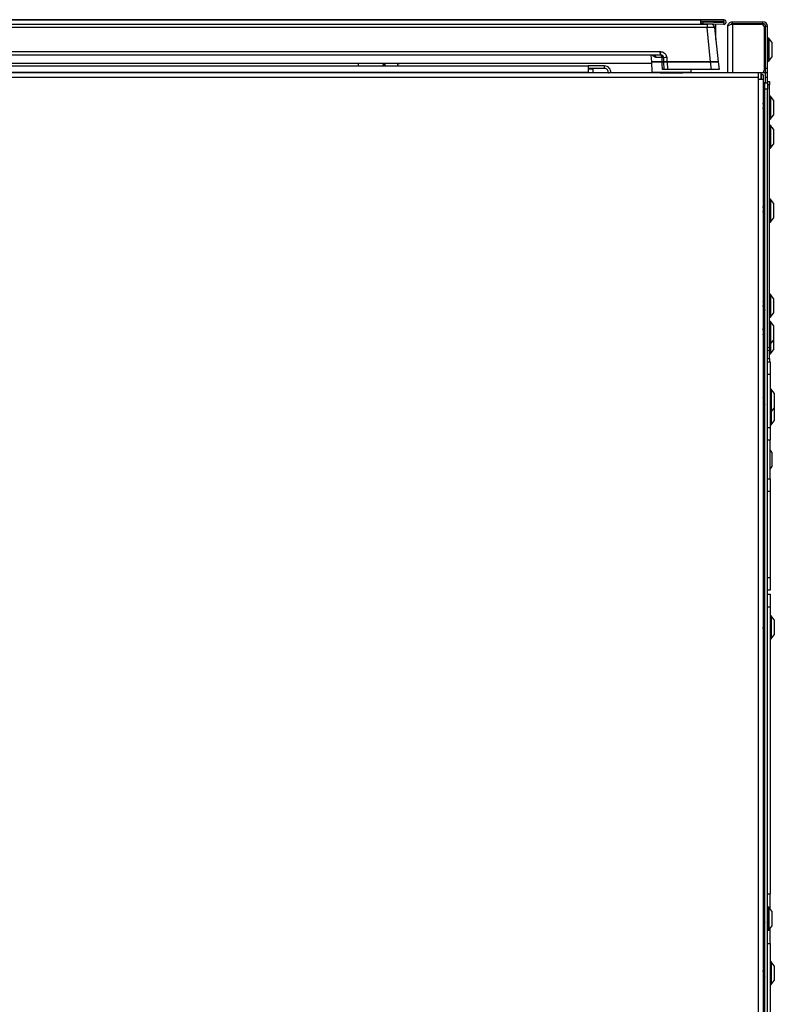
# Model space of a CAD drawing. Units: inches. Extents: x -48 to 64, y -21 to 49.
# Drawn here: x 49 to 64, y -2 to 18 of the extents above; entities that cross this region are included whole.
import ezdxf

# ---------------------------------------------------------------- set-up
doc = ezdxf.new("R2010")
doc.units = ezdxf.units.IN
doc.header["$MEASUREMENT"] = 0

msp = doc.modelspace()

# ---------------------------------------------------------------- linework, layer by layer
at = {"color": 7, "linetype": 'Continuous', "lineweight": 25}
for p, q in [((40.262, 17.585), (62.77, 17.585)), ((62.77, 17.523), (40.262, 17.523)), ((62.78, 17.675), (41.015, 17.675)), ((41.272, 17.675), (62.641, 17.675)), ((41.272, 17.586), (62.641, 17.586)), ((62.641, 17.675), (62.641, 17.586)), ((63.096, 17.675), (62.641, 17.675)), ((63.096, 17.639), (62.641, 17.639)), ((62.641, 17.637), (62.688, 17.636)), ((62.687, 17.6), (62.641, 17.601)), ((62.641, 17.586), (62.641, 17.585)), ((62.688, 17.636), (62.687, 17.6)), ((62.687, 17.6), (63.094, 17.585)), ((62.688, 17.636), (63.096, 17.621)), ((62.85, 17.585), (62.77, 17.585)), ((62.77, 17.585), (62.77, 17.523)), ((62.84, 16.853), (62.77, 17.523)), ((62.857, 17.639), (62.864, 17.63)), ((62.919, 17.523), (62.99, 16.853)), ((62.944, 17.289), (62.944, 17.591)), ((63.096, 17.621), (63.094, 17.585)), ((63.096, 17.639), (63.096, 17.675)), ((63.176, 16.635), (63.176, 17.546)), ((63.265, 17.599), (63.265, 17.635)), ((63.265, 17.635), (63.862, 17.635)), ((63.265, 17.599), (63.862, 17.599)), ((63.265, 17.589), (63.265, 16.635)), ((63.265, 17.589), (63.832, 17.589)), ((63.862, 17.599), (63.862, 17.635)), ((63.885, 17.536), (63.885, 16.688)), ((63.915, 17.546), (63.951, 17.546)), ((63.915, 16.725), (63.915, 17.546)), ((63.951, 16.725), (63.951, 17.546)), ((63.885, 17.391), (63.915, 17.391)), ((63.97, 17.315), (63.961, 17.315)), ((64.034, 17.236), (63.974, 17.314)), ((63.915, 17.266), (63.885, 17.266)), ((64.034, 17.236), (64.034, 16.946)), ((61.865, 16.985), (41.167, 16.985)), ((41.174, 17.052), (61.858, 17.052)), ((61.676, 16.985), (61.683, 16.853)), ((61.888, 16.938), (61.772, 16.938)), ((61.865, 16.985), (61.858, 17.052)), ((61.896, 16.853), (61.892, 16.937)), ((61.928, 16.853), (61.924, 16.93)), ((61.984, 16.939), (61.988, 16.853)), ((63.974, 16.869), (64.034, 16.946)), ((42.456, 16.825), (61.685, 16.825)), ((45.928, 16.774), (60.449, 16.774)), ((55.964, 16.774), (55.964, 16.825)), ((56.297, 16.774), (56.446, 16.783)), ((56.446, 16.783), (56.446, 16.785)), ((56.446, 16.785), (56.446, 16.783)), ((56.465, 16.8), (56.464, 16.798)), ((56.484, 16.814), (56.468, 16.814)), ((56.468, 16.814), (56.484, 16.814)), ((56.47, 16.82), (56.475, 16.816)), ((56.473, 16.816), (56.474, 16.817)), ((56.484, 16.774), (56.484, 16.825)), ((56.734, 16.774), (56.734, 16.825)), ((56.764, 16.814), (56.734, 16.814)), ((56.764, 16.814), (56.764, 16.825)), ((60.449, 16.774), (60.449, 16.654)), ((60.771, 16.774), (60.449, 16.774)), ((60.771, 16.726), (60.449, 16.726)), ((60.549, 16.716), (60.549, 16.726)), ((60.771, 16.726), (60.771, 16.774)), ((61.683, 16.853), (61.694, 16.653)), ((61.896, 16.853), (61.683, 16.853)), ((61.683, 16.853), (61.896, 16.853)), ((61.988, 16.853), (61.928, 16.853)), ((61.936, 16.703), (61.928, 16.853)), ((61.928, 16.853), (61.989, 16.853)), ((62.84, 16.853), (61.988, 16.853)), ((61.989, 16.853), (61.997, 16.703)), ((61.989, 16.853), (62.84, 16.853)), ((62.99, 16.853), (62.84, 16.853)), ((62.856, 16.703), (62.84, 16.853)), ((62.84, 16.853), (62.99, 16.853)), ((62.99, 16.853), (63.005, 16.703)), ((63.885, 16.766), (63.915, 16.766)), ((63.951, 16.725), (63.915, 16.725)), ((63.915, 16.635), (63.915, 16.725)), ((63.951, 16.635), (63.951, 16.725)), ((63.961, 16.867), (63.97, 16.867)), ((63.777, 16.635), (39.86, 16.635)), ((63.777, 16.546), (39.86, 16.546)), ((60.449, 16.635), (60.449, 16.654)), ((60.549, 16.635), (60.549, 16.716)), ((60.842, 16.638), (60.841, 16.635)), ((61.694, 16.653), (62.458, 16.653)), ((61.853, 16.642), (61.849, 16.635)), ((61.854, 16.639), (61.852, 16.635)), ((61.86, 16.653), (61.853, 16.642)), ((61.862, 16.653), (61.854, 16.639)), ((61.997, 16.703), (61.936, 16.703)), ((62.856, 16.703), (61.997, 16.703)), ((62.298, 16.639), (62.289, 16.653)), ((62.299, 16.642), (62.292, 16.653)), ((62.3, 16.635), (62.298, 16.639)), ((62.303, 16.635), (62.299, 16.642)), ((62.301, 16.653), (62.301, 16.639)), ((62.457, 16.653), (62.457, 16.635)), ((62.458, 16.653), (62.461, 16.703)), ((63.005, 16.703), (62.856, 16.703)), ((63.832, 16.635), (63.265, 16.635)), ((63.777, 16.546), (63.777, 16.635)), ((63.777, 16.516), (63.777, 16.546)), ((63.828, 16.516), (63.828, 16.635)), ((63.866, 16.599), (63.83, 16.599)), ((63.83, 16.599), (63.83, 16.516)), ((63.915, 16.641), (63.857, 16.641)), ((63.866, 16.599), (63.866, 16.516)), ((63.951, 16.635), (63.915, 16.635)), ((63.915, 16.545), (63.915, 16.635)), ((63.951, 16.545), (63.915, 16.545)), ((63.915, 16.445), (63.915, 16.545)), ((63.951, 16.545), (63.951, 16.635)), ((63.951, 16.466), (63.951, 16.545)), ((63.777, -15.54), (63.777, 16.516)), ((63.777, 16.516), (63.866, 16.516)), ((63.866, 16.516), (63.866, -15.54)), ((63.901, 16.445), (63.866, 16.445)), ((63.901, 16.445), (63.951, 16.445)), ((63.901, 16.32), (63.901, 16.445)), ((63.951, 16.466), (63.988, 16.466)), ((63.951, 16.445), (63.951, 16.466)), ((63.951, 16.445), (63.951, 16.32)), ((63.988, 16.404), (63.951, 16.404)), ((63.988, 16.466), (63.988, 16.404)), ((63.988, 11.279), (63.988, 16.404)), ((63.901, -15.372), (63.901, 16.32)), ((63.951, 16.32), (63.901, 16.32)), ((63.951, -15.372), (63.951, 16.32)), ((64.007, 16.184), (63.998, 16.184)), ((64.071, 16.105), (64.011, 16.183)), ((63.868, 16.043), (63.866, 16.043)), ((63.869, 16.042), (63.868, 16.043)), ((63.901, 16.021), (63.881, 16.021)), ((64.071, 16.105), (64.071, 15.815)), ((63.866, 15.899), (63.878, 15.899)), ((63.892, 15.877), (63.896, 15.877)), ((63.898, 15.879), (63.901, 15.885)), ((64.011, 15.738), (64.071, 15.815)), ((63.998, 15.736), (64.007, 15.736)), ((64.007, 15.615), (63.998, 15.615)), ((64.071, 15.536), (64.011, 15.613)), ((64.071, 15.536), (64.071, 15.246)), ((64.011, 15.169), (64.071, 15.246)), ((63.998, 15.167), (64.007, 15.167)), ((63.867, 14.031), (63.866, 14.031)), ((64.007, 14.172), (63.998, 14.172)), ((64.071, 14.093), (64.011, 14.171)), ((64.071, 14.093), (64.071, 13.803)), ((63.866, 13.887), (63.877, 13.887)), ((63.901, 14.009), (63.88, 14.009)), ((63.89, 13.865), (63.894, 13.865)), ((63.896, 13.867), (63.901, 13.876)), ((63.998, 13.724), (64.007, 13.724)), ((64.011, 13.726), (64.071, 13.803)), ((64.007, 12.315), (63.998, 12.315)), ((64.071, 12.236), (64.011, 12.314)), ((63.869, 12.174), (63.866, 12.174)), ((63.901, 12.152), (63.882, 12.152)), ((64.071, 12.236), (64.071, 11.946)), ((63.866, 12.03), (63.879, 12.03)), ((63.893, 12.008), (63.897, 12.008)), ((63.899, 12.01), (63.901, 12.014)), ((64.011, 11.869), (64.071, 11.946)), ((63.998, 11.867), (64.007, 11.867)), ((64.007, 11.787), (63.998, 11.787)), ((64.071, 11.708), (64.011, 11.786)), ((63.901, 11.624), (63.879, 11.624)), ((64.071, 11.708), (64.071, 11.418)), ((63.866, 11.502), (63.875, 11.502)), ((63.889, 11.48), (63.893, 11.48)), ((63.895, 11.482), (63.901, 11.493)), ((63.998, 11.339), (64.007, 11.339)), ((64.011, 11.341), (64.071, 11.418)), ((64.071, 11.42), (64.071, 11.23)), ((63.951, 11.279), (63.988, 11.279)), ((63.988, 11.216), (63.951, 11.216)), ((63.988, 11.279), (63.988, 11.216)), ((63.988, 11.063), (63.988, 11.216)), ((63.998, 11.151), (64.007, 11.151)), ((64.011, 11.153), (64.071, 11.23)), ((63.951, 11.063), (63.988, 11.063)), ((63.951, 11), (64.001, 11)), ((63.988, 11.063), (63.988, 11)), ((64.001, 11), (64.001, 10.75)), ((64.001, 10.75), (63.951, 10.75)), ((64.001, 10.75), (64.001, 9.716)), ((64.02, 10.464), (64.011, 10.464)), ((64.084, 10.385), (64.024, 10.463)), ((64.084, 10.385), (64.084, 10.095)), ((63.866, 10.301), (63.866, 10.301)), ((63.883, 10.323), (63.879, 10.323)), ((63.901, 10.301), (63.896, 10.301)), ((63.866, 10.175), (63.869, 10.179)), ((63.868, 10.179), (63.893, 10.179)), ((64.011, 10.016), (64.02, 10.016)), ((64.024, 10.018), (64.084, 10.095)), ((64.084, 10.095), (64.084, 9.935)), ((64.024, 9.768), (64.084, 9.845)), ((64.084, 9.935), (64.084, 9.845)), ((63.951, 9.716), (64.001, 9.716)), ((64.001, 9.716), (64.001, 9.466)), ((64.011, 9.766), (64.02, 9.766)), ((64.001, 9.466), (63.951, 9.466)), ((64.001, 8.716), (64.001, 9.466)), ((64.034, 9.236), (64.001, 9.279)), ((64.034, 9.236), (64.034, 8.955)), ((64.001, 8.904), (64.034, 8.946)), ((64.034, 8.955), (64.034, 8.946)), ((63.951, 8.716), (64.001, 8.716)), ((64.001, 8.716), (64.001, 8.466)), ((64.001, 8.466), (63.951, 8.466)), ((64.001, 8.466), (64.001, 6.79)), ((63.951, 6.79), (64.001, 6.79)), ((64.001, 6.79), (64.001, 6.54)), ((64.001, 6.54), (63.951, 6.54)), ((63.951, 6.459), (64.001, 6.459)), ((64.001, 6.459), (64.001, 6.209)), ((64.001, 6.209), (63.951, 6.209)), ((64.001, 6.209), (64.001, 0.613)), ((64.02, 6.039), (64.011, 6.039)), ((64.084, 5.96), (64.024, 6.038)), ((64.084, 5.96), (64.084, 5.741)), ((63.879, 5.876), (63.866, 5.876)), ((63.895, 5.898), (63.891, 5.898)), ((63.901, 5.89), (63.897, 5.897)), ((63.866, 5.732), (63.868, 5.732)), ((63.88, 5.754), (63.901, 5.754)), ((64.011, 5.591), (64.02, 5.591)), ((64.024, 5.593), (64.084, 5.67)), ((64.084, 5.741), (64.084, 5.67)), ((63.951, 0.613), (64.001, 0.613)), ((64.001, 0.316), (64.001, 0.613)), ((63.882, 0.211), (63.878, 0.211)), ((63.97, 0.352), (63.961, 0.352)), ((64.034, 0.273), (63.974, 0.351)), ((64.034, 0.273), (64.034, -0.017)), ((63.866, 0.064), (63.868, 0.067)), ((63.867, 0.067), (63.892, 0.067)), ((63.901, 0.189), (63.896, 0.189)), ((63.961, -0.096), (63.97, -0.096)), ((63.974, -0.094), (64.034, -0.017)), ((64.001, -0.356), (64.001, -0.059)), ((63.951, -0.356), (64.001, -0.356)), ((64.001, -0.356), (64.001, -10.674)), ((64.02, -0.711), (64.011, -0.711)), ((64.084, -0.79), (64.024, -0.712)), ((63.872, -0.853), (63.866, -0.863)), ((63.878, -0.852), (63.874, -0.852)), ((63.901, -0.874), (63.891, -0.874)), ((64.084, -0.79), (64.084, -1.08)), ((63.866, -0.996), (63.888, -0.996)), ((64.024, -1.157), (64.084, -1.08)), ((64.011, -1.159), (64.02, -1.159))]:
    msp.add_line(p, q, dxfattribs=at)
at = {"color": 8, "linetype": 'Continuous', "lineweight": 25}
for p, q in [((63.961, 17.315), (63.961, 16.867)), ((63.97, 17.315), (63.97, 16.867)), ((63.974, 17.314), (63.974, 16.869)), ((45.959, 16.654), (60.449, 16.654)), ((60.449, 16.716), (60.549, 16.716)), ((60.842, 16.638), (60.85, 16.635)), ((61.856, 16.642), (61.853, 16.642)), ((61.854, 16.639), (62.298, 16.639)), ((62.299, 16.642), (62.296, 16.642)), ((63.998, 16.184), (63.998, 15.736)), ((64.007, 16.184), (64.007, 15.736)), ((64.011, 16.183), (64.011, 15.738)), ((63.998, 15.615), (63.998, 15.167)), ((64.007, 15.615), (64.007, 15.167)), ((64.011, 15.613), (64.011, 15.169)), ((63.998, 14.172), (63.998, 13.724)), ((64.007, 14.172), (64.007, 13.724)), ((64.011, 14.171), (64.011, 13.726)), ((63.998, 12.315), (63.998, 11.867)), ((64.007, 12.315), (64.007, 11.867)), ((64.011, 12.314), (64.011, 11.869)), ((63.998, 11.787), (63.998, 11.339)), ((64.007, 11.787), (64.007, 11.339)), ((64.011, 11.786), (64.011, 11.341)), ((63.998, 11.339), (63.998, 11.151)), ((64.007, 11.339), (64.007, 11.151)), ((64.011, 11.341), (64.011, 11.153)), ((64.011, 10.464), (64.011, 10.016)), ((64.02, 10.464), (64.02, 10.016)), ((64.024, 10.463), (64.024, 10.018)), ((64.011, 10.016), (64.011, 9.905)), ((64.02, 10.016), (64.02, 9.905)), ((64.024, 10.018), (64.024, 9.905)), ((64.011, 9.905), (64.011, 9.766)), ((64.02, 9.905), (64.02, 9.766)), ((64.024, 9.905), (64.024, 9.768)), ((64.011, 6.039), (64.011, 5.7)), ((64.02, 6.039), (64.02, 5.7)), ((64.024, 6.038), (64.024, 5.701)), ((64.011, 5.7), (64.011, 5.591)), ((64.02, 5.7), (64.02, 5.591)), ((64.024, 5.701), (64.024, 5.593)), ((63.961, 0.352), (63.961, -0.096)), ((63.97, 0.352), (63.97, -0.096)), ((63.974, 0.351), (63.974, -0.094)), ((64.011, -0.711), (64.011, -1.159)), ((64.02, -0.711), (64.02, -1.159)), ((64.024, -0.712), (64.024, -1.157))]:
    msp.add_line(p, q, dxfattribs=at)
at = {"color": 7, "linetype": 'Continuous', "lineweight": 25, "flags": 128}
for points in [[(61.888, 16.938), (61.888, 16.947), (61.886, 16.956), (61.884, 16.965), (61.881, 16.972), (61.878, 16.978), (61.874, 16.982), (61.869, 16.985), (61.865, 16.985)], [(61.892, 16.937), (61.894, 16.945), (61.896, 16.952), (61.897, 16.959), (61.897, 16.965), (61.896, 16.97), (61.895, 16.975), (61.893, 16.978), (61.89, 16.98)], [(61.903, 16.703), (61.897, 16.823), (61.896, 16.853)]]:
    msp.add_lwpolyline(points, dxfattribs=at)
at = {"color": 7, "linetype": 'Continuous', "lineweight": 25}
for centre, radius, start, end in [((62.85, 17.515), 0.07, 6, 90), ((63.096, 17.63), 0.045, 268, 90), ((63.096, 17.63), 0.009, 268, 90), ((63.832, 17.536), 0.053, 0, 90), ((63.862, 17.546), 0.089, 0, 90), ((63.862, 17.546), 0.053, 0, 90), ((63.961, 17.305), 0.01, 90, 180), ((63.97, 17.31), 0.005, 38, 90), ((61.728, 16.941), 0.0446, 355.8665, 81.8752), ((61.865, 16.926), 0.0595, 3, 90), ((61.977, 16.79), 0.149, 87.2776, 110.5766), ((60.771, 16.654), 0.12, 351.2506, 90), ((60.771, 16.654), 0.072, 347, 90), ((63.961, 16.877), 0.01, 180, 270), ((63.97, 16.872), 0.005, 270, 322), ((63.832, 16.688), 0.053, 270, 0), ((63.998, 16.174), 0.01, 90, 180), ((64.007, 16.179), 0.005, 38, 90), ((63.998, 15.746), 0.01, 180, 270), ((63.998, 15.605), 0.01, 90, 180), ((64.007, 15.741), 0.005, 270, 322), ((64.007, 15.61), 0.005, 38, 90), ((63.998, 15.177), 0.01, 180, 270), ((64.007, 15.172), 0.005, 270, 322), ((63.998, 14.162), 0.01, 90, 180), ((64.007, 14.167), 0.005, 38, 90), ((63.998, 13.734), 0.01, 180, 270), ((64.007, 13.729), 0.005, 270, 322), ((63.998, 12.305), 0.01, 90, 180), ((64.007, 12.31), 0.005, 38, 90), ((63.998, 11.877), 0.01, 180, 270), ((63.998, 11.777), 0.01, 90, 180), ((64.007, 11.872), 0.005, 270, 322), ((64.007, 11.782), 0.005, 38, 90), ((63.998, 11.349), 0.01, 180, 270), ((64.007, 11.344), 0.005, 270, 322), ((63.998, 11.161), 0.01, 180, 270), ((64.007, 11.156), 0.005, 270, 322), ((64.011, 10.454), 0.01, 90, 180), ((64.02, 10.459), 0.005, 38, 90), ((64.011, 10.026), 0.01, 180, 270), ((64.02, 10.021), 0.005, 270, 322), ((64.011, 9.776), 0.01, 180, 270), ((64.02, 9.771), 0.005, 270, 322), ((64.011, 6.029), 0.01, 90, 180), ((64.02, 6.034), 0.005, 38, 90), ((64.011, 5.601), 0.01, 180, 270), ((64.02, 5.596), 0.005, 270, 322), ((63.961, 0.342), 0.01, 90, 180), ((63.97, 0.347), 0.005, 38, 90), ((63.961, -0.086), 0.01, 180, 270), ((63.97, -0.091), 0.005, 270, 322), ((64.011, -0.721), 0.01, 90, 180), ((64.02, -0.716), 0.005, 38, 90), ((64.011, -1.149), 0.01, 180, 270), ((64.02, -1.154), 0.005, 270, 322)]:
    msp.add_arc(centre, radius, start, end, dxfattribs=at)
msp.add_ellipse((62.769, 17.515), major_axis=(0.15, 0.007), ratio=0.048363, start_param=0.002717, end_param=1.562587, dxfattribs=at)
for points, knots in [([(62.812, 17.631), (62.811, 17.634), (62.81, 17.637), (62.809, 17.639), (62.809, 17.639)], [0, 0, 0, 0, 0.80284, 1, 1, 1, 1]), ([(63.265, 17.589), (63.255, 17.586), (63.234, 17.58), (63.206, 17.57), (63.186, 17.56), (63.177, 17.553), (63.176, 17.548), (63.176, 17.546)], [0, 0, 0, 0, 0.2246389, 0.4493261, 0.6740136, 0.8987008, 1, 1, 1, 1]), ([(63.222, 17.575), (63.224, 17.578), (63.229, 17.587), (63.245, 17.597), (63.258, 17.599), (63.265, 17.599)], [0, 0, 0, 0, 0.2000921, 0.6000461, 1, 1, 1, 1]), ([(61.858, 17.052), (61.858, 17.052), (61.86, 17.052), (61.863, 17.052), (61.869, 17.051), (61.876, 17.051), (61.889, 17.049), (61.905, 17.045), (61.929, 17.034), (61.955, 17.013), (61.978, 16.979), (61.982, 16.952), (61.984, 16.939)], [0, 0, 0, 0, 0.002315, 0.026264, 0.050211, 0.094942, 0.147649, 0.253343, 0.35904, 0.572695, 0.786347, 1, 1, 1, 1]), ([(61.892, 16.937), (61.891, 16.938), (61.89, 16.938), (61.889, 16.938), (61.888, 16.938)], [0, 0, 0, 0, 0.773849, 1, 1, 1, 1]), ([(61.924, 16.929), (61.924, 16.929), (61.924, 16.93), (61.924, 16.931), (61.92, 16.933), (61.91, 16.936), (61.898, 16.937), (61.892, 16.937)], [0, 0, 0, 0, 0.004831, 0.168342, 0.327047, 0.68767, 1, 1, 1, 1]), ([(61.924, 16.93), (61.924, 16.937), (61.923, 16.944), (61.92, 16.949), (61.92, 16.949)], [0, 0, 0, 0, 0.99419, 1, 1, 1, 1]), ([(56.446, 16.783), (56.448, 16.783), (56.452, 16.784), (56.458, 16.787), (56.462, 16.792), (56.464, 16.796), (56.464, 16.798)], [0, 0, 0, 0, 0.243421, 0.5, 0.756579, 1, 1, 1, 1]), ([(56.446, 16.784), (56.447, 16.784), (56.45, 16.783), (56.452, 16.784), (56.454, 16.785)], [0, 0, 0, 0, 0.505684, 1, 1, 1, 1]), ([(56.463, 16.817), (56.461, 16.819), (56.459, 16.821), (56.457, 16.824), (56.457, 16.825)], [0, 0, 0, 0, 0.664128, 1, 1, 1, 1]), ([(56.463, 16.817), (56.463, 16.818), (56.465, 16.819), (56.467, 16.82), (56.469, 16.82), (56.47, 16.82), (56.47, 16.82)], [0, 0, 0, 0, 0.244862, 0.500001, 0.755139, 1, 1, 1, 1]), ([(56.468, 16.814), (56.467, 16.814), (56.465, 16.815), (56.463, 16.816), (56.463, 16.817)], [0, 0, 0, 0, 0.483914, 1, 1, 1, 1]), ([(56.464, 16.798), (56.464, 16.798), (56.464, 16.799), (56.466, 16.803), (56.469, 16.808), (56.472, 16.81), (56.475, 16.812), (56.479, 16.813), (56.482, 16.814), (56.484, 16.814)], [0, 0, 0, 0, 0.317397, 0.589126, 0.695852, 0.793371, 0.841932, 0.891903, 1, 1, 1, 1]), ([(56.47, 16.82), (56.469, 16.821), (56.467, 16.824), (56.466, 16.828), (56.465, 16.83)], [0, 0, 0, 0, 0.50496, 1, 1, 1, 1]), ([(56.475, 16.816), (56.476, 16.815), (56.479, 16.814), (56.482, 16.814), (56.484, 16.814)], [0, 0, 0, 0, 0.513704, 1, 1, 1, 1]), ([(61.928, 16.853), (61.928, 16.853), (61.926, 16.853), (61.916, 16.853), (61.905, 16.853), (61.898, 16.853), (61.896, 16.853)], [0, 0, 0, 0, 0.308011, 0.61603, 0.923885, 1, 1, 1, 1]), ([(61.896, 16.853), (61.902, 16.853), (61.913, 16.853), (61.924, 16.853), (61.928, 16.853), (61.928, 16.853), (61.928, 16.853)], [0, 0, 0, 0, 0.3082, 0.616409, 0.924455, 1, 1, 1, 1]), ([(61.936, 16.703), (61.935, 16.703), (61.934, 16.703), (61.924, 16.703), (61.912, 16.703), (61.905, 16.703), (61.903, 16.703)], [0, 0, 0, 0, 0.305197, 0.610403, 0.915442, 1, 1, 1, 1]), ([(63.892, 15.879), (63.891, 15.879), (63.889, 15.878), (63.887, 15.89), (63.883, 15.913), (63.88, 15.944), (63.876, 15.978), (63.873, 16.008), (63.869, 16.031), (63.867, 16.043), (63.865, 16.042), (63.864, 16.042)], [0, 0, 0, 0, 0.065926, 0.188191, 0.314458, 0.440726, 0.562991, 0.690383, 0.814458, 0.938533, 1, 1, 1, 1]), ([(63.877, 15.901), (63.876, 15.904), (63.874, 15.909), (63.87, 15.926), (63.868, 15.943), (63.866, 15.954), (63.866, 15.956)], [0, 0, 0, 0, 0.284521, 0.597235, 0.90995, 1, 1, 1, 1]), ([(63.896, 15.879), (63.895, 15.879), (63.893, 15.878), (63.891, 15.89), (63.887, 15.913), (63.884, 15.944), (63.88, 15.978), (63.877, 16.008), (63.873, 16.031), (63.871, 16.043), (63.869, 16.042), (63.868, 16.042)], [0, 0, 0, 0, 0.065926, 0.188191, 0.314458, 0.440726, 0.562991, 0.690383, 0.814458, 0.938533, 1, 1, 1, 1]), ([(63.881, 16.021), (63.879, 16.025), (63.876, 16.031), (63.872, 16.037), (63.871, 16.04)], [0, 0, 0, 0, 0.605713, 1, 1, 1, 1]), ([(63.901, 15.921), (63.901, 15.923), (63.899, 15.93), (63.896, 15.949), (63.893, 15.973), (63.889, 15.996), (63.886, 16.012), (63.883, 16.021), (63.882, 16.02), (63.881, 16.02)], [0, 0, 0, 0, 0.065421, 0.240931, 0.410774, 0.58788, 0.760285, 0.93269, 1, 1, 1, 1]), ([(63.877, 15.901), (63.879, 15.898), (63.884, 15.89), (63.888, 15.883), (63.89, 15.879)], [0, 0, 0, 0, 0.498446, 1, 1, 1, 1]), ([(63.896, 13.869), (63.896, 13.867), (63.894, 13.863), (63.891, 13.872), (63.887, 13.891), (63.884, 13.919), (63.88, 13.952), (63.877, 13.984), (63.873, 14.011), (63.87, 14.029), (63.868, 14.03), (63.867, 14.031)], [0, 0, 0, 0, 0.073979, 0.188933, 0.30765, 0.426366, 0.54132, 0.661095, 0.77775, 0.894405, 1, 1, 1, 1]), ([(63.881, 14.009), (63.878, 14.013), (63.874, 14.02), (63.87, 14.027), (63.868, 14.031)], [0, 0, 0, 0, 0.499683, 1, 1, 1, 1]), ([(63.89, 13.866), (63.89, 13.866), (63.889, 13.864), (63.887, 13.872), (63.883, 13.891), (63.88, 13.919), (63.876, 13.952), (63.873, 13.984), (63.869, 14.012), (63.867, 14.021), (63.866, 14.026)], [0, 0, 0, 0, 0.01699, 0.154724, 0.296967, 0.439209, 0.576943, 0.720454, 0.860227, 1, 1, 1, 1]), ([(63.876, 13.89), (63.875, 13.891), (63.873, 13.893), (63.87, 13.907), (63.868, 13.922), (63.866, 13.932), (63.866, 13.935)], [0, 0, 0, 0, 0.167093, 0.531132, 0.89517, 1, 1, 1, 1]), ([(63.875, 13.89), (63.878, 13.886), (63.882, 13.878), (63.887, 13.871), (63.889, 13.867)], [0, 0, 0, 0, 0.498623, 1, 1, 1, 1]), ([(63.901, 13.902), (63.901, 13.904), (63.899, 13.91), (63.896, 13.927), (63.893, 13.951), (63.889, 13.975), (63.886, 13.994), (63.883, 14.006), (63.881, 14.007), (63.88, 14.008)], [0, 0, 0, 0, 0.063202, 0.2327599, 0.3968436, 0.567943, 0.7345014, 0.9010598, 1, 1, 1, 1]), ([(63.893, 12.009), (63.892, 12.01), (63.89, 12.011), (63.887, 12.028), (63.883, 12.054), (63.88, 12.086), (63.876, 12.119), (63.873, 12.148), (63.869, 12.167), (63.867, 12.176), (63.866, 12.174), (63.865, 12.174)], [0, 0, 0, 0, 0.106718, 0.228983, 0.35525, 0.481517, 0.603782, 0.731175, 0.85525, 0.979325, 1, 1, 1, 1]), ([(63.899, 12.011), (63.898, 12.01), (63.897, 12.006), (63.894, 12.011), (63.891, 12.027), (63.887, 12.054), (63.884, 12.086), (63.88, 12.119), (63.877, 12.148), (63.873, 12.167), (63.871, 12.176), (63.87, 12.174), (63.869, 12.174)], [0, 0, 0, 0, 0.03149, 0.152372, 0.268388, 0.388202, 0.508016, 0.624032, 0.744914, 0.862648, 0.980382, 1, 1, 1, 1]), ([(63.901, 12.058), (63.901, 12.06), (63.899, 12.068), (63.896, 12.088), (63.893, 12.112), (63.889, 12.133), (63.886, 12.147), (63.884, 12.154), (63.882, 12.152), (63.882, 12.152)], [0, 0, 0, 0, 0.067122, 0.247195, 0.421454, 0.603164, 0.780052, 0.956939, 1, 1, 1, 1]), ([(63.878, 12.033), (63.878, 12.033), (63.876, 12.034), (63.874, 12.045), (63.87, 12.064), (63.868, 12.082), (63.866, 12.092), (63.866, 12.095)], [0, 0, 0, 0, 0.0754907, 0.3502909, 0.6342592, 0.9182274, 1, 1, 1, 1]), ([(63.878, 12.032), (63.88, 12.028), (63.885, 12.021), (63.889, 12.013), (63.892, 12.01)], [0, 0, 0, 0, 0.498553, 1, 1, 1, 1]), ([(63.889, 11.482), (63.888, 11.482), (63.886, 11.482), (63.883, 11.496), (63.88, 11.521), (63.876, 11.552), (63.873, 11.585), (63.869, 11.616), (63.867, 11.629), (63.866, 11.635)], [0, 0, 0, 0, 0.098739, 0.250693, 0.402647, 0.549784, 0.703092, 0.852408, 1, 1, 1, 1]), ([(63.874, 11.504), (63.874, 11.504), (63.873, 11.505), (63.87, 11.515), (63.868, 11.527), (63.866, 11.537), (63.866, 11.54)], [0, 0, 0, 0, 0.0098277, 0.4426021, 0.8753766, 1, 1, 1, 1]), ([(63.88, 11.623), (63.877, 11.627), (63.873, 11.634), (63.869, 11.642), (63.867, 11.645)], [0, 0, 0, 0, 0.4995189, 1, 1, 1, 1]), ([(63.895, 11.483), (63.894, 11.482), (63.893, 11.478), (63.891, 11.482), (63.887, 11.496), (63.884, 11.521), (63.88, 11.552), (63.877, 11.585), (63.873, 11.615), (63.87, 11.637), (63.868, 11.642), (63.867, 11.645)], [0, 0, 0, 0, 0.020613, 0.141976, 0.267312, 0.392647, 0.514011, 0.640464, 0.763623, 0.886783, 1, 1, 1, 1]), ([(63.901, 11.511), (63.901, 11.512), (63.899, 11.517), (63.896, 11.532), (63.893, 11.555), (63.889, 11.58), (63.886, 11.601), (63.883, 11.617), (63.881, 11.621), (63.88, 11.623)], [0, 0, 0, 0, 0.0605212, 0.2228871, 0.3800109, 0.5438529, 0.7033465, 0.8628401, 1, 1, 1, 1]), ([(63.874, 11.504), (63.876, 11.501), (63.881, 11.493), (63.885, 11.486), (63.887, 11.482)], [0, 0, 0, 0, 0.499118, 1, 1, 1, 1]), ([(63.876, 10.321), (63.874, 10.317), (63.871, 10.311), (63.867, 10.305), (63.866, 10.303)], [0, 0, 0, 0, 0.621467, 1, 1, 1, 1]), ([(63.892, 10.182), (63.891, 10.183), (63.89, 10.184), (63.887, 10.196), (63.883, 10.216), (63.88, 10.24), (63.877, 10.264), (63.873, 10.285), (63.87, 10.297), (63.867, 10.303), (63.866, 10.301), (63.866, 10.301)], [0, 0, 0, 0, 0.057254, 0.188744, 0.324621, 0.460498, 0.591988, 0.7291, 0.862573, 0.996046, 1, 1, 1, 1]), ([(63.901, 10.173), (63.901, 10.176), (63.899, 10.184), (63.896, 10.208), (63.893, 10.24), (63.889, 10.272), (63.886, 10.3), (63.882, 10.318), (63.88, 10.325), (63.879, 10.323), (63.879, 10.323)], [0, 0, 0, 0, 0.067909, 0.223996, 0.380084, 0.531224, 0.688703, 0.842081, 0.995459, 1, 1, 1, 1]), ([(63.901, 10.2), (63.901, 10.203), (63.899, 10.214), (63.897, 10.24), (63.893, 10.272), (63.89, 10.3), (63.886, 10.318), (63.884, 10.325), (63.883, 10.323), (63.883, 10.323)], [0, 0, 0, 0, 0.055001, 0.24508, 0.429136, 0.62091, 0.80769, 0.994469, 1, 1, 1, 1]), ([(63.901, 10.288), (63.9, 10.291), (63.899, 10.299), (63.897, 10.303), (63.895, 10.301), (63.895, 10.301)], [0, 0, 0, 0, 0.355969, 0.899748, 1, 1, 1, 1]), ([(63.892, 10.181), (63.894, 10.177), (63.897, 10.172), (63.9, 10.167), (63.901, 10.165)], [0, 0, 0, 0, 0.70045, 1, 1, 1, 1]), ([(63.88, 5.756), (63.88, 5.755), (63.878, 5.755), (63.875, 5.765), (63.871, 5.783), (63.868, 5.802), (63.867, 5.815), (63.866, 5.819)], [0, 0, 0, 0, 0.147427, 0.393824, 0.633682, 0.873539, 1, 1, 1, 1]), ([(63.89, 5.897), (63.888, 5.893), (63.884, 5.886), (63.88, 5.88), (63.878, 5.876)], [0, 0, 0, 0, 0.545822, 1, 1, 1, 1]), ([(63.901, 5.765), (63.901, 5.766), (63.9, 5.769), (63.897, 5.784), (63.894, 5.806), (63.89, 5.831), (63.887, 5.853), (63.883, 5.869), (63.881, 5.877), (63.879, 5.876), (63.879, 5.875)], [0, 0, 0, 0, 0.019368, 0.17214, 0.324912, 0.481849, 0.632352, 0.787875, 0.943398, 1, 1, 1, 1]), ([(63.901, 5.852), (63.901, 5.856), (63.899, 5.871), (63.896, 5.888), (63.893, 5.899), (63.892, 5.897), (63.891, 5.897)], [0, 0, 0, 0, 0.155424, 0.512665, 0.869906, 1, 1, 1, 1]), ([(63.901, 5.88), (63.901, 5.882), (63.899, 5.892), (63.897, 5.899), (63.896, 5.897), (63.895, 5.897)], [0, 0, 0, 0, 0.174993, 0.779764, 1, 1, 1, 1]), ([(63.869, 5.734), (63.869, 5.734), (63.868, 5.73), (63.867, 5.732), (63.866, 5.735)], [0, 0, 0, 0, 0.0803787, 1, 1, 1, 1]), ([(63.869, 5.734), (63.871, 5.738), (63.875, 5.744), (63.879, 5.751), (63.881, 5.754)], [0, 0, 0, 0, 0.5424977, 1, 1, 1, 1]), ([(63.877, 0.21), (63.874, 0.206), (63.871, 0.2), (63.867, 0.194), (63.866, 0.192)], [0, 0, 0, 0, 0.622586, 1, 1, 1, 1]), ([(63.901, 0.057), (63.9, 0.062), (63.898, 0.074), (63.895, 0.102), (63.891, 0.134), (63.888, 0.167), (63.885, 0.193), (63.881, 0.209), (63.878, 0.214), (63.877, 0.21), (63.877, 0.209)], [0, 0, 0, 0, 0.121269, 0.258691, 0.401877, 0.541333, 0.68079, 0.823976, 0.961398, 1, 1, 1, 1]), ([(63.901, 0.082), (63.9, 0.089), (63.899, 0.104), (63.895, 0.135), (63.892, 0.167), (63.889, 0.193), (63.885, 0.209), (63.883, 0.21), (63.882, 0.211)], [0, 0, 0, 0, 0.125578, 0.310061, 0.489739, 0.669418, 0.853901, 1, 1, 1, 1]), ([(63.897, 0.187), (63.895, 0.191), (63.89, 0.198), (63.886, 0.206), (63.884, 0.21)], [0, 0, 0, 0, 0.499186, 1, 1, 1, 1]), ([(63.891, 0.07), (63.89, 0.071), (63.889, 0.074), (63.885, 0.088), (63.882, 0.109), (63.879, 0.133), (63.875, 0.157), (63.872, 0.176), (63.868, 0.188), (63.866, 0.188), (63.865, 0.189)], [0, 0, 0, 0, 0.082654, 0.218577, 0.350111, 0.48727, 0.620788, 0.754306, 0.891464, 1, 1, 1, 1]), ([(63.891, 0.069), (63.893, 0.065), (63.897, 0.06), (63.9, 0.054), (63.901, 0.052)], [0, 0, 0, 0, 0.656978, 1, 1, 1, 1]), ([(63.901, 0.174), (63.901, 0.174), (63.9, 0.181), (63.898, 0.186), (63.897, 0.187), (63.897, 0.187)], [0, 0, 0, 0, 0.015154, 0.876763, 1, 1, 1, 1]), ([(63.887, -0.994), (63.886, -0.991), (63.883, -0.987), (63.88, -0.969), (63.877, -0.947), (63.873, -0.922), (63.87, -0.9), (63.867, -0.886), (63.866, -0.883), (63.866, -0.883)], [0, 0, 0, 0, 0.157811, 0.325825, 0.488414, 0.657955, 0.822996, 0.988038, 1, 1, 1, 1]), ([(63.9, -1.016), (63.9, -1.016), (63.899, -1.016), (63.896, -1.004), (63.893, -0.982), (63.889, -0.951), (63.886, -0.918), (63.882, -0.887), (63.879, -0.864), (63.876, -0.852), (63.874, -0.853), (63.874, -0.853)], [0, 0, 0, 0, 0.004024, 0.138118, 0.272212, 0.402056, 0.537346, 0.669112, 0.800878, 0.936167, 1, 1, 1, 1]), ([(63.901, -1.007), (63.901, -1.006), (63.899, -1.001), (63.897, -0.981), (63.893, -0.951), (63.89, -0.918), (63.886, -0.887), (63.883, -0.864), (63.88, -0.852), (63.878, -0.853), (63.878, -0.853)], [0, 0, 0, 0, 0.043079, 0.19196, 0.336122, 0.486329, 0.632625, 0.778921, 0.929128, 1, 1, 1, 1]), ([(63.892, -0.875), (63.89, -0.871), (63.886, -0.864), (63.881, -0.857), (63.879, -0.853)], [0, 0, 0, 0, 0.499431, 1, 1, 1, 1]), ([(63.901, -0.915), (63.9, -0.91), (63.899, -0.897), (63.896, -0.882), (63.893, -0.877), (63.892, -0.875)], [0, 0, 0, 0, 0.249356, 0.630272, 1, 1, 1, 1]), ([(63.887, -0.994), (63.889, -0.997), (63.893, -1.005), (63.898, -1.012), (63.9, -1.016)], [0, 0, 0, 0, 0.499109, 1, 1, 1, 1])]:
    msp.add_open_spline(points, degree=3, knots=knots, dxfattribs=at)
msp.add_open_spline([(63.176, 17.546), (63.178, 17.558), (63.18, 17.581), (63.201, 17.611), (63.23, 17.631), (63.254, 17.634), (63.265, 17.635)], degree=3, dxfattribs=at)
at = {"color": 8, "linetype": 'Continuous', "lineweight": 25}
for points, knots in [([(61.772, 16.938), (61.762, 16.94), (61.736, 16.946), (61.721, 16.971), (61.711, 16.985)], [0, 0, 0, 0, 0.408252, 1, 1, 1, 1]), ([(61.92, 16.949), (61.917, 16.955), (61.91, 16.967), (61.897, 16.977), (61.886, 16.982), (61.879, 16.985), (61.874, 16.986), (61.871, 16.988), (61.868, 16.992), (61.867, 16.997), (61.864, 17.008), (61.862, 17.02), (61.86, 17.036), (61.859, 17.046), (61.858, 17.051), (61.858, 17.052), (61.858, 17.052)], [0, 0, 0, 0, 0.131958, 0.264776, 0.331035, 0.379044, 0.406516, 0.465624, 0.481486, 0.621083, 0.650793, 0.805549, 0.898692, 0.982496, 0.997323, 1, 1, 1, 1]), ([(56.446, 16.785), (56.446, 16.785), (56.447, 16.786), (56.449, 16.794), (56.453, 16.806), (56.46, 16.814), (56.463, 16.817)], [0, 0, 0, 0, 0.174344, 0.487796, 0.755825, 1, 1, 1, 1])]:
    msp.add_open_spline(points, degree=3, knots=knots, dxfattribs=at)

doc.saveas('drawing.dxf')
